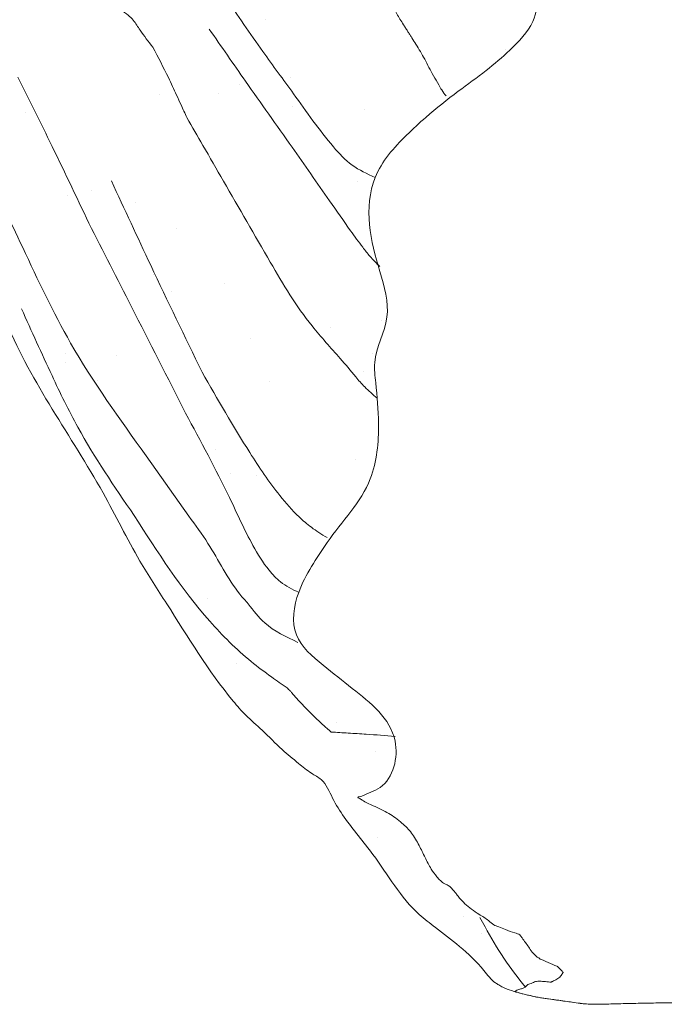
# Model space of a CAD drawing. Units: inches. Extents: x 8.16 to 17.66, y 9.91 to 17.6.
# Drawn here: x 9.57 to 9.89, y 16.12 to 16.62 of the extents above; entities that cross this region are included whole.
import ezdxf

# ---------------------------------------------------------------- set-up
doc = ezdxf.new("R2010")
doc.units = ezdxf.units.IN
doc.header["$MEASUREMENT"] = 0
doc.layers.add('WATERWORKS FITTINGS', color=7, linetype='Continuous', lineweight=9)

# ---------------------------------------------------------------- blocks, each defined once
blk = doc.blocks.new('ISHW01 TOP')
at = {"layer": 'WATERWORKS FITTINGS'}
h = blk.add_hatch(dxfattribs=at)
h.set_pattern_fill('AR-SAND', color=256, scale=0.05, angle=180)
h.set_pattern_definition([(217.5, (18.44274445835877, 11.26651020207283), (0.003149667905480396, -0.09634118845065794), [0, -0.07600000000000001, 0, -0.085, 0, -0.08125]), (187.5, (18.44274445835877, 11.26651020207283), (-0.08848883526338637, -0.141107303261487), [0, -0.04099999999999999, 0, -0.06849999999999999, 0, -0.02625]), (147.4999999999999, (18.50424445835877, 11.26651020207283), (-0.1557070930875748, -0.000282952676848228), [0, -0.02499999999999991, 0, -0.08999999999999965, 0, -0.1174999999999996]), (137.5, (18.50424445835877, 11.26651020207283), (-0.1503063302286147, -0.04388377824671245), [0, -0.0125, 0, -0.059, 0, -0.0675])])
edge = h.paths.add_edge_path()
edge.add_spline(control_points=[(-0.0505042711536845, -0.3387775778684627), (-0.05593381246382023, -0.3388480149502726), (-0.06481718746196918, -0.338963258389029), (-0.07726533507720745, -0.3391706740292477), (-0.08427861816225857, -0.3392524256898568), (-0.08784076858928103, -0.3392939485699742)], knot_values=[23, 23, 23, 23, 23.43616682520996, 23.7136207736108, 24, 24, 24, 24], degree=3, periodic=0)
edge.add_spline(control_points=[(-0.08784076858928103, -0.3392939485699742), (-0.08989003764970249, -0.3381213663919027), (-0.09388060289524702, -0.3358379836103396), (-0.1009771358817062, -0.331915581015636), (-0.1059225844228209, -0.3290892004450754), (-0.1089441989673148, -0.3273623130719088)], knot_values=[24, 24, 24, 24, 24.29110563582558, 24.56687335769703, 25, 25, 25, 25], degree=3, periodic=0)
edge.add_spline(control_points=[(-0.1089441989673148, -0.3273623130719088), (-0.1090154578449898, -0.3270133072941945), (-0.1091890921500394, -0.3261628957012874), (-0.110021270819523, -0.3243994431540429), (-0.1114357474353298, -0.3209916045514021), (-0.1145637938122306, -0.3142469041300728), (-0.1209403531887432, -0.3008513046679511), (-0.1279645788315662, -0.290267482844996), (-0.1326438376870698, -0.2832169630427614)], knot_values=[25, 25, 25, 25, 25.02140326529283, 25.05215267509439, 25.11552002079156, 25.24208855727804, 25.49510963764873, 26, 26, 26, 26], degree=3, periodic=0)
edge.add_spline(control_points=[(-0.1326438376870698, -0.2832169630427614), (-0.1368576436929985, -0.2730109253468598), (-0.1434362238495623, -0.2570772926715961), (-0.151169719189987, -0.2381150946627741), (-0.15553622112553, -0.2275208522748713), (-0.1579327755384838, -0.2215489974016833), (-0.159367929924322, -0.2181922746337435), (-0.160136336683081, -0.2159723890595586), (-0.1611171089531496, -0.2150849486277906), (-0.161569873531036, -0.2146752698422461)], knot_values=[26, 26, 26, 26, 26.44126896425625, 26.68890766396803, 26.82787742390662, 26.90592055663904, 26.94972495344019, 26.97679098305636, 27, 27, 27, 27], degree=3, periodic=0)
edge.add_spline(control_points=[(-0.161569873531036, -0.2146752698422461), (-0.1998979283001106, -0.1664599364777857), (-0.2699264531458567, -0.2313600144963956), (-0.2710487844655134, -0.2318509660216463), (-0.2735381074470098, -0.2330299621701926), (-0.2793163580113998, -0.235953559447367), (-0.2921467243315021, -0.2432026335793864), (-0.3021861792787419, -0.2505747312288946), (-0.3091649035006512, -0.2556992959291975)], knot_values=[27, 27, 27, 27, 27.01261988959279, 27.02912040003465, 27.07681005295063, 27.18594355908222, 27.43412511614546, 28, 28, 28, 28], degree=3, periodic=0)
edge.add_spline(control_points=[(-0.3091649035006512, -0.2556992959291975), (-0.3179514753013493, -0.262919938410036), (-0.3323473353822379, -0.2747501904362011), (-0.3511906846401516, -0.2836801411596213), (-0.3610553896970217, -0.2890003902636238), (-0.3659658273315358, -0.2916486956386635)], knot_values=[28, 28, 28, 28, 28.44030775334831, 28.72139725862441, 29, 29, 29, 29], degree=3, periodic=0)
edge.add_spline(control_points=[(-0.3659658273315358, -0.2916486956386635), (-0.3674546287936877, -0.2924170515915421), (-0.3703831119460688, -0.2939284132608009), (-0.3768800984915757, -0.2970955151403558), (-0.3817256369333677, -0.2996395329611019), (-0.3852043484198262, -0.3014659355624048)], knot_values=[29, 29, 29, 29, 29.22582859113265, 29.4442064581948, 30, 30, 30, 30], degree=3, periodic=0)
edge.add_spline(control_points=[(-0.3852043484198262, -0.3014659355624048), (-0.3878941665568476, -0.3029641896005231), (-0.3940073161108373, -0.3063692714827511), (-0.3996834411199828, -0.310309592380726), (-0.4028620411033259, -0.3125161512427042)], knot_values=[30, 30, 30, 30, 30.44000528913352, 31, 31, 31, 31], degree=3, periodic=0)
edge.add_spline(control_points=[(-0.4028620411033259, -0.3125161512427042), (-0.4050571025924015, -0.3141605159046748), (-0.4100461728330913, -0.3178979286562864), (-0.4148062386568014, -0.3217831826820969), (-0.4174719989945075, -0.3239590257203062)], knot_values=[31, 31, 31, 31, 31.43997405993091, 32, 32, 32, 32], degree=3, periodic=0)
edge.add_spline(control_points=[(-0.4174719989945075, -0.3239590257203062), (-0.4195024947711516, -0.3258798230885986), (-0.4228269845036507, -0.329024705832289), (-0.4271422786511465, -0.3337783390881341), (-0.4294580724061348, -0.3363512259991239), (-0.4306370502440515, -0.3376610907662183)], knot_values=[32, 32, 32, 32, 32.43512411034974, 32.71241991924631, 33, 33, 33, 33], degree=3, periodic=0)
edge.add_spline(control_points=[(-0.4306370502440515, -0.3376610907662183), (-0.4313600224581862, -0.3387664294383441), (-0.4330045162406293, -0.3412806651700464), (-0.4367814796140337, -0.3457769880327319), (-0.4437174734778822, -0.3571342965362376), (-0.4474198567477998, -0.368112968530987), (-0.4499914366605253, -0.3757384708930758)], knot_values=[33, 33, 33, 33, 33.08510436127519, 33.19358087384142, 33.4398820773324, 34, 34, 34, 34], degree=3, periodic=0)
edge.add_spline(control_points=[(-0.4499914366605253, -0.3757384708930758), (-0.4510392843117543, -0.3820334709455011), (-0.4527555647482586, -0.3923441162240309), (-0.45528297285788, -0.4091268773173908), (-0.4569709136872362, -0.4181892395582381), (-0.4578204862186723, -0.4227504978061276)], knot_values=[34, 34, 34, 34, 34.43776209376227, 34.71701503218, 35, 35, 35, 35], degree=3, periodic=0)
edge.add_spline(control_points=[(-0.4578204862186723, -0.4227504978061276), (-0.4599157075082942, -0.4244699023148684), (-0.4631855674765717, -0.4271532522790267), (-0.4661421072037584, -0.4304155417235194), (-0.4677819489467723, -0.4322514104926967), (-0.4686695437130624, -0.4332509705489329), (-0.4691553541162747, -0.4338666172594046), (-0.4694813856964331, -0.4341727224679346), (-0.4695907815038467, -0.43480977676127), (-0.4854494166541414, -0.4453465432226693)], knot_values=[35, 35, 35, 35, 35.44103476798347, 35.68829098844709, 35.82675349341678, 35.90428708471993, 35.94771188552959, 35.97482930149735, 36, 36, 36, 36], degree=3, periodic=0)
edge.add_spline(control_points=[(-0.4854494166541272, -0.4453465432227972), (-0.4825976580119331, -0.4709744082332534), (-0.4776648332617413, -0.5157174774157696), (-0.4725542021689293, -0.5690413260662908), (-0.4516435343989329, -0.6507957926614836), (-0.4161133725661301, -0.738331735594528), (-0.3838778529030691, -0.8213124133984522), (-0.3687246281319929, -0.862106558617981), (-0.36215210224033, -0.8799102207638185), (-0.3504937341197447, -0.9081447701289562), (-0.3426078217144024, -0.9298933867877679), (-0.3244118828039717, -0.9781680580550258), (-0.2939267467913425, -1.018552769013205), (-0.2700252643158478, -1.067727219152104), (-0.2472195142300606, -1.102512087858443), (-0.2309062184064103, -1.129743301864899), (-0.2132686787068394, -1.150152433913384), (-0.2042970214816933, -1.157615129223728), (-0.1960310160197949, -1.166517128483569), (-0.1884465233577544, -1.172541689384722), (-0.1835598997740888, -1.176657557857695), (-0.1797507134096321, -1.179420741023783), (-0.1732683093375584, -1.182668223788895), (-0.1696637001214469, -1.192018515158701), (-0.1614547819897112, -1.204874176349755), (-0.1452594123284214, -1.223414859646084), (-0.1332120427976662, -1.245221857063775), (-0.1159255148673424, -1.258200763437642), (-0.104460406763998, -1.267056509272344), (-0.09424172790060936, -1.276414063181036), (-0.08876511440126933, -1.28427586452171), (-0.08499203902082542, -1.286417640927176), (-0.0824865525679428, -1.288015761963017), (-0.07957890566748915, -1.288973018775543), (-0.07745748398456698, -1.289634501490376), (-0.0768132681921756, -1.289829850882711)], knot_values=[4.164927337280277, 4.164927337280277, 4.164927337280277, 4.164927337280277, 4.319672320523217, 4.43491425006199, 4.485460552959882, 4.825306752756607, 5.00001924241201, 5.019871388386338, 5.086409983896801, 5.11386813242961, 5.203124915143575, 5.225250427801095, 5.423126584933018, 5.501835829294009, 5.552918977794421, 5.672566592248362, 5.691544869332791, 5.714356717022885, 5.74241381082553, 5.764242168584763, 5.772405684279336, 5.780707634415653, 5.792567033135199, 5.814590566378438, 5.837243277484726, 5.884914686966647, 5.961788495235995, 5.982854059919177, 6.013947104841929, 6.048742184424739, 6.066136075430125, 6.069758231998552, 6.074662165772732, 6.083933146449912, 6.087969941221758, 6.087969941221758, 6.087969941221758, 6.087969941221758], weights=[1, 1, 1, 1, 1, 1, 1, 1, 1, 1, 1, 1, 1, 1, 1, 1, 1, 1, 1, 1, 1, 1, 1, 1, 1, 1, 1, 1, 1, 1, 1, 1, 1, 1, 1, 1], degree=3, periodic=0)
edge.add_spline(control_points=[(-0.07681326819091083, -1.289829850880984), (-0.07682977855660766, -1.289822004075553), (-0.07685668276402424, -1.289803166274893), (-0.07664128671502368, -1.28942190407097), (-0.07600514099045341, -1.28901304255168), (-0.07494697224603186, -1.288707668605539), (-0.07370027340608942, -1.288398659145805), (-0.07267968306305761, -1.287967157007543), (-0.07195232010985819, -1.287610974786411), (-0.07161191460039618, -1.287560706576976), (-0.07152611614342419, -1.287383216802077), (-0.07131905894172519, -1.287101463864119), (-0.0710530536421885, -1.286744384219638), (-0.07055392708183916, -1.286341132718341), (-0.0697820449417037, -1.285984871342009), (-0.06889394832076334, -1.28567303704849), (-0.0679288949365855, -1.285260646104646), (-0.06703378188957743, -1.284876111828687), (-0.06593109992269319, -1.284519001082842), (-0.06479670659408754, -1.284401461025858), (-0.06358501558220553, -1.284498381841082), (-0.0622315479838349, -1.284663247539427), (-0.06074488678836332, -1.284798933726726), (-0.05962120363918899, -1.284884019688214), (-0.05900316607031897, -1.284940451524157), (-0.05883726067188633, -1.284950395248096), (-0.05874090847321867, -1.284959494676094), (-0.0586763294210968, -1.284962015353713), (-0.05862202429874941, -1.284974265913235), (-0.05847105245590711, -1.284893336938332), (-0.05820919032776573, -1.284768542949088), (-0.05763233525718903, -1.28448660063394), (-0.05677777082912883, -1.284061215552512), (-0.05571558821031175, -1.283479708829162), (-0.05464096050766187, -1.282785880612323), (-0.05380957174555334, -1.282016665103313), (-0.05306852074146207, -1.281142595496085), (-0.05291414718413989, -1.280500476243695), (-0.05234364062649632, -1.280043870900997), (-0.05245154240554228, -1.279945191008061), (-0.05246236257557513, -1.279930950908231), (-0.05247747166198025, -1.279909000070809), (-0.05285166143951869, -1.279616840535326), (-0.05327120281860687, -1.279092770287072), (-0.05393780580109109, -1.278433300644984), (-0.05441118613067886, -1.277944270303514), (-0.05479597895985222, -1.277556217950185), (-0.05503729999646367, -1.277305107268724), (-0.0551854979141666, -1.277164152707577), (-0.05533948708970371, -1.276978567144511), (-0.05588895485999501, -1.276835207668064), (-0.05676289179108807, -1.276383371469763), (-0.05790423019349333, -1.275926556367835), (-0.06019423879696717, -1.274961993605451), (-0.06220964022818265, -1.273843050662443), (-0.06441458681783985, -1.273220927665967), (-0.06490625149312024, -1.27249129531441), (-0.06570367679271527, -1.272320099136735), (-0.06659781834576961, -1.271411023216501), (-0.06812054018444513, -1.270154864446077), (-0.06947419915957198, -1.267826398980318), (-0.07122491273735676, -1.265492382198119), (-0.07263286856844786, -1.263461781407003), (-0.07369142417658026, -1.262023474631228), (-0.07470968695929514, -1.260458196917291), (-0.07787532090791416, -1.259989185769179), (-0.08123418301718033, -1.258359098831129), (-0.0847743476249363, -1.256951622993171), (-0.08799672549798743, -1.256062236562038), (-0.09078166469332416, -1.253024834954019), (-0.09489918513266815, -1.250906125352238), (-0.09885528331574278, -1.247977095674884), (-0.1022404259924201, -1.245328989355215), (-0.1047036962931642, -1.242710826879033), (-0.1064191175394811, -1.24056285535832), (-0.1081546958949602, -1.238253667617869), (-0.1100010571680272, -1.23611774265607), (-0.1136918747172331, -1.234723469997277), (-0.1164917428196901, -1.231638919601352), (-0.1198570630384097, -1.227195164341069), (-0.1225466651315443, -1.221693800816318), (-0.1255654557456509, -1.21546152833082), (-0.129039798188316, -1.209223685865922), (-0.1344233798057175, -1.203839469602073), (-0.1409584929306433, -1.199080750182837), (-0.1480067636812663, -1.19581929157269), (-0.1533463297441742, -1.193527310302926), (-0.1556038176814383, -1.191758754066861), (-0.1565628762637701, -1.191526569137494), (-0.156728972046615, -1.190960079271775), (-0.1554632101246796, -1.191069990939049), (-0.1522495457803643, -1.189449773640881), (-0.1394591357931034, -1.185576364131542), (-0.1327473939832871, -1.156722647718539), (-0.1558527902884279, -1.138883350848026), (-0.1743250724021408, -1.124160086791086), (-0.1914273549840715, -1.109975134722191), (-0.1883426789683185, -1.088731375084102), (-0.1802295583743216, -1.074129554330327), (-0.1681133463317295, -1.054891442479367), (-0.1480430771403007, -1.034513086139135), (-0.1454370199120163, -1.003927969883904), (-0.1470815475411129, -0.9844780404902096), (-0.1493406916316573, -0.966049154973291), (-0.1383931376704055, -0.9480735113569807), (-0.1457240058994742, -0.923936576161978), (-0.1520632283038381, -0.9012085448206051), (-0.1501445619312349, -0.8748021085032036), (-0.135222322659196, -0.8581734438040272), (-0.1203041756573597, -0.8444686476962957), (-0.1067598994348558, -0.8335664252013189), (-0.0917900285628761, -0.8230886241791779), (-0.07875456653563617, -0.8118794945316239), (-0.06299079355085269, -0.7954850382589029), (-0.06622823149557888, -0.7727727466076502), (-0.05957408274120013, -0.7549377873605252), (-0.04895149549830791, -0.7477103176640796), (-0.03323992094318839, -0.7397571861391938), (-0.006173674705600263, -0.7373257837908795), (0.02236423614761662, -0.7393164570194912), (0.04894775337030666, -0.7459276630260092), (0.06789236300345891, -0.7592493710981998), (0.06941416957504742, -0.7800296405052691), (0.06738175856572326, -0.7929452257564336), (0.0670497913989081, -0.8071840887807369), (0.06864887663016361, -0.8203843587912161), (0.07283440084739112, -0.8362367493699665), (0.07609981251838605, -0.8527740388788558), (0.07357544627497958, -0.8708347524231144), (0.08151104438597656, -0.8824449872095173), (0.08536351196467962, -0.8948114565480196), (0.08505014341219663, -0.9094495977492159), (0.08287012155488327, -0.9270638015302808), (0.08151844758325666, -0.9454562419731687), (0.07510014022032863, -0.9626714209111427), (0.06732611293875124, -0.9805772579640291), (0.05606840465583929, -1.0003024044358), (0.04918596674391296, -1.020568584039857), (0.04468644390987464, -1.044004854992025), (0.04659828732138038, -1.065815484919149), (0.041657499164792, -1.088134717313622), (0.03654701098731294, -1.108653104237277), (0.04566498681823106, -1.131318575382203), (0.06251455357155322, -1.140251583454109), (0.07007067812991608, -1.158243760778589), (0.06318957860185748, -1.174681014837596), (0.05673212551082685, -1.19098018374126), (0.06078825764478779, -1.206432950977671), (0.07240133623556488, -1.216443782409648), (0.08247264909947916, -1.228435746667373), (0.08920081557580772, -1.240967218686826), (0.09460835538198609, -1.24833335452665), (0.09646124086118135, -1.254587380608967), (0.096182879206971, -1.256837977761222), (0.09588834844996086, -1.258719857293769), (0.09503269414926052, -1.259111066858189), (0.09530339803860954, -1.259928737809695), (0.09577747025264216, -1.260955161577385), (0.09632597659715003, -1.262491146004479), (0.09870985433417445, -1.263830425722617), (0.1010013388645064, -1.265550610795231), (0.1045987140990547, -1.267168408305317), (0.1092130013008514, -1.268686285942749), (0.114657927016026, -1.269970283593558), (0.1198443606657449, -1.271397917691537), (0.124011568373632, -1.272070897685182), (0.1276542161975485, -1.274150452182312), (0.1313816101236753, -1.275856291186479), (0.1344834550780334, -1.277129795361589), (0.1360924749045154, -1.2776692398471), (0.1364200207309452, -1.277779053776619)], knot_values=[0.4365585665212641, 0.4365585665212641, 0.4365585665212641, 0.4365585665212641, 0.4366526535571212, 0.4367304677588223, 0.4388524801323836, 0.4412610655223917, 0.443236081304396, 0.446594322962002, 0.4477889166102799, 0.4482240643606514, 0.4484692641606861, 0.4489115834794817, 0.4503511313852603, 0.4511018189869352, 0.452740827113105, 0.455408183319604, 0.4567601569345367, 0.4590337554333718, 0.4612553884559888, 0.4636870145428439, 0.4658156083349144, 0.4685368634965817, 0.4718702823781645, 0.4747699312077975, 0.4752997103872177, 0.4755925754672963, 0.4757679602616969, 0.4758786614242597, 0.4759834938194981, 0.4760877049633359, 0.4768700775126983, 0.4777607780359279, 0.4799197713210306, 0.4826072945697411, 0.485031374423441, 0.4875366319999561, 0.4895024813999624, 0.4914927459713369, 0.4922736650033556, 0.4923082464042912, 0.4923502655494417, 0.4923813335431859, 0.4924674555520242, 0.4951697754399238, 0.4963932954217644, 0.4980922274765529, 0.4992528551956041, 0.499673910092317, 0.5001791035198629, 0.5004867293695853, 0.5010921322045405, 0.5034501689692574, 0.5064609944863677, 0.5084367159363435, 0.5183400526229981, 0.5206209648041247, 0.5214708918108995, 0.5234289998684591, 0.5251314846386425, 0.5290255078643668, 0.5352360611586205, 0.5410434579160779, 0.5465912641109699, 0.5500029593634256, 0.5518547515189659, 0.5575110363011508, 0.5674737132808334, 0.5747766000649496, 0.5803465247576993, 0.5871156045772705, 0.5987637213036473, 0.6079626083248901, 0.6166232902580455, 0.6245052878931286, 0.6294689559363544, 0.6330883880871669, 0.6419319290518078, 0.6457163206317647, 0.6564459522893473, 0.6660592635800423, 0.6793260922564834, 0.6929364996295921, 0.7077483839040521, 0.7218200368297363, 0.7382505107271659, 0.7559377941852587, 0.7685707266764442, 0.7724213195836517, 0.7735405578700147, 0.7738358002901325, 0.7755787526834327, 0.7782057982769806, 0.7986120348490705, 0.8479908089786624, 0.9168730681049275, 0.9545529392115722, 0.9957042344679327, 1.038856897027575, 1.068094327955097, 1.097232145874802, 1.17523110048114, 1.231931402880873, 1.273372779336839, 1.293826387152203, 1.341541373687345, 1.388629320769423, 1.437144285019618, 1.485309483051675, 1.538919022462621, 1.565462925103967, 1.607563206837542, 1.64301722266031, 1.674671934596135, 1.711971433075795, 1.771746272743045, 1.80203879751121, 1.820089794355166, 1.847199227767304, 1.907342967041087, 1.97937415526261, 2.017694146585479, 2.073824547030614, 2.100147275005277, 2.137718430334398, 2.152883221214601, 2.185378925084208, 2.217071061803063, 2.251229708785319, 2.286348775325267, 2.321625197304229, 2.331467927419915, 2.36386855752253, 2.407741693916173, 2.438730115324273, 2.473755041785538, 2.517109717866683, 2.555972068537083, 2.609682966268197, 2.644678732648511, 2.698519791969244, 2.739080605975551, 2.781823329815162, 2.822516127801554, 2.874983396379444, 2.888785158435771, 2.935633497431232, 2.973446428250022, 2.991826957893349, 3.027200311414814, 3.062571627309941, 3.085684046148791, 3.112402996471353, 3.116757416732845, 3.124194887773921, 3.126195745535979, 3.127425332742605, 3.128947879949834, 3.130379476205834, 3.134626201826161, 3.137993649964775, 3.1463279211032, 3.151939899633689, 3.161510424237149, 3.1754710690064, 3.185449313729414, 3.193862816226817, 3.200489353173824, 3.210395055807652, 3.218504220379885, 3.220576929628217, 3.220576929628217, 3.220576929628217, 3.220576929628217], degree=3, periodic=0)
edge.add_spline(control_points=[(0.1285408230188096, -1.285005033350664), (0.1285514032338497, -1.285002292936909), (0.1302304360533597, -1.284568173270252), (0.1337697082275113, -1.283902449256729), (0.1377257238722152, -1.277886063294012), (0.1441389790092344, -1.269660430101368), (0.1564789755963716, -1.255485574937651), (0.1667891379256474, -1.233143709800622), (0.1796914071424496, -1.207592868900441), (0.1961337416625994, -1.174226601520843), (0.2097068107782363, -1.135107766050361), (0.2339279780482357, -1.102115012880077), (0.2535048266514792, -1.071622388522115), (0.2823673197546412, -1.046492794158532), (0.2955683566203717, -1.006860119144157), (0.3158522085043032, -0.9770560808673849), (0.3322684833558327, -0.9529641471915937), (0.3423092532959018, -0.9238330366927059), (0.3610793691918843, -0.8769416316672505), (0.3799408879151969, -0.827346495034817), (0.3983067610525595, -0.7733339465235787), (0.4148836354460954, -0.7393912938914156), (0.4311319527281086, -0.7051390933839556), (0.4363258049517569, -0.684281467172994), (0.4386905316299234, -0.6709120191262912), (0.4393543438430285, -0.6665172035013285), (0.4427920970433661, -0.6602404603426635), (0.4451800984747933, -0.6514145922309424), (0.4507787063118514, -0.6365524786939858), (0.4548922500534829, -0.6251893146522036), (0.4572830574760545, -0.6166620477270683), (0.4577817274825122, -0.613071294253551), (0.4607735307943983, -0.6070852490800078), (0.4632889245011569, -0.5965990375443226), (0.4661932052603461, -0.5842079599105077), (0.4758133753064158, -0.5360790000668914), (0.4794172240768617, -0.4688858877396811), (0.488430832636304, -0.3980049023904115), (0.4918216506022901, -0.3670062559417389), (0.4926906754321791, -0.3587380168594407)], knot_values=[1.726795005598528, 1.726795005598528, 1.726795005598528, 1.726795005598528, 1.726859044342054, 1.736954991819227, 1.747347982099133, 1.767852405305433, 1.80075314055093, 1.858922842969746, 1.914409745992433, 1.972778626777376, 2.082112940623411, 2.160472914974771, 2.216974570413533, 2.299438400038817, 2.384140102869311, 2.461296422271256, 2.515832547498072, 2.557874651098024, 2.64531709092438, 2.819300206104804, 2.876058993285286, 2.987360992395835, 3.045619652026946, 3.103162533160191, 3.11516852467571, 3.127528676831669, 3.129209187002176, 3.158030190451836, 3.181829172349739, 3.224649666081007, 3.230428618996141, 3.234924212159299, 3.246295334000483, 3.270046571440623, 3.299451032165837, 3.322717111738401, 3.564394526618513, 3.701639238443804, 3.751528541248093, 3.751528541248093, 3.751528541248093, 3.751528541248093], weights=[1, 1, 1, 1, 1, 1, 1, 1, 1, 1, 1, 1, 1, 1, 1, 1, 1, 1, 1, 1, 1, 1, 1, 1, 1, 1, 1, 1, 1, 1, 1, 1, 1, 1, 1, 1, 1, 1, 1, 1], degree=3, periodic=0)
edge.add_spline(control_points=[(0.4926906754321791, -0.3587380168594478), (0.462371235967737, -0.3258621619931361), (0.4621993178229644, -0.3260943907800211), (0.461845366801299, -0.3268634934031525), (0.4616065723686731, -0.3272264119568291), (0.4614606008344282, -0.3274482587457257)], knot_values=[0, 0, 0, 0, 0.2871618558036836, 0.5642524977291504, 1, 1, 1, 1], degree=3, periodic=0)
edge.add_spline(control_points=[(0.4571167876811941, -0.3225500886631352), (0.4573898700170673, -0.3236538288228914), (0.4578782935592756, -0.325627931896129), (0.4585713514897662, -0.3260751071119614), (0.4588769140147306, -0.3262722623309386)], knot_values=[3, 3, 3, 3, 3.559109691239671, 4, 4, 4, 4], degree=3, periodic=0)
edge.add_spline(control_points=[(0.4563804195211176, -0.3181778225052625), (0.4565004487097823, -0.3187944550736432), (0.4567737681544344, -0.3201985941253227), (0.4569935332146713, -0.3217051449145103), (0.4571167876811941, -0.3225500886631352)], knot_values=[4, 4, 4, 4, 4.439153492411087, 5, 5, 5, 5], degree=3, periodic=0)
edge.add_spline(control_points=[(0.4563804195211176, -0.3181778225052625), (0.4562295879376634, -0.3173464531355847), (0.4560194934474922, -0.3161884322498878), (0.4557490891428699, -0.3146802150153221), (0.4556263800215419, -0.3140234493831713), (0.4555635689574444, -0.313687271047165)], knot_values=[5, 5, 5, 5, 5.554040010141248, 5.771726655635321, 6, 6, 6, 6], degree=3, periodic=0)
edge.add_spline(control_points=[(0.4555635689574444, -0.313687271047165), (0.4553653241425408, -0.3127234840504372), (0.454965732689729, -0.3107808302341866), (0.4539411138860814, -0.3061621499631002), (0.4527779530505427, -0.3027778044880876), (0.4519428507842846, -0.3003479818104395)], knot_values=[6, 6, 6, 6, 6.217340997466637, 6.438082604963681, 7, 7, 7, 7], degree=3, periodic=0)
edge.add_spline(control_points=[(0.4519428507842846, -0.3003479818104395), (0.4511599567181648, -0.2981559207815323), (0.4493859390009973, -0.2931887671515838), (0.4450421977087444, -0.2881940359790605), (0.4426153985358141, -0.2854035361166183)], knot_values=[7, 7, 7, 7, 7.441311300638109, 8, 8, 8, 8], degree=3, periodic=0)
edge.add_spline(control_points=[(0.4426153985358141, -0.2854035361166183), (0.4410947099316687, -0.2841386025693708), (0.4383884209535651, -0.281887467322079), (0.4347540910148382, -0.2797394250383434), (0.4331619244098164, -0.2787983874198545)], knot_values=[8, 8, 8, 8, 8.561909173944095, 9, 9, 9, 9], degree=3, periodic=0)
edge.add_spline(control_points=[(0.4331619244098164, -0.2787983874198545), (0.4310504728007629, -0.2776458705565972), (0.4281092768782102, -0.2760404452253482), (0.4238033523052138, -0.2739157418149816), (0.4218741951402762, -0.2731605907620391), (0.4208817029386509, -0.272772088702844)], knot_values=[9, 9, 9, 9, 9.552678907191218, 9.76986701534575, 10, 10, 10, 10], degree=3, periodic=0)
edge.add_spline(control_points=[(0.4208817029386509, -0.272772088702844), (0.4195690460253374, -0.2720298823409664), (0.4169881849450334, -0.2705706042207723), (0.4109847629240591, -0.268066455182705), (0.3983225696120698, -0.2623904456117572), (0.385893607398998, -0.2577757596024668), (0.3772630634915615, -0.2545713689591125)], knot_values=[10, 10, 10, 10, 10.09987773487511, 10.19637313917478, 10.44196974866869, 11, 11, 11, 11], degree=3, periodic=0)
edge.add_spline(control_points=[(0.3772630634915615, -0.2545713689591125), (0.3702163671301122, -0.2522726748975828), (0.3542005379188069, -0.247048171157104), (0.3371101211408813, -0.2361293866658016), (0.3275392012391976, -0.2300146843066955)], knot_values=[11, 11, 11, 11, 11.43998323586512, 12, 12, 12, 12], degree=3, periodic=0)
edge.add_spline(control_points=[(0.3275392012391976, -0.2300146843066955), (0.3225220669185092, -0.2270995421404436), (0.311125917408269, -0.2204779542285493), (0.2988995685696807, -0.2141668810753572), (0.2920558478125912, -0.2106342465244992)], knot_values=[12, 12, 12, 12, 12.44024820104198, 13, 13, 13, 13], degree=3, periodic=0)
edge.add_spline(control_points=[(0.2920558478125912, -0.2106342465244992), (0.2865875649310325, -0.2074899718748497), (0.274188347163637, -0.2003603944652852), (0.2606432469456408, -0.1937659835144885), (0.2530717848264814, -0.1900798289708803)], knot_values=[13, 13, 13, 13, 13.44101837584787, 14, 14, 14, 14], degree=3, periodic=0)
edge.add_spline(control_points=[(0.2530717848264814, -0.1900798289708803), (0.2516356839546319, -0.1894144505778144), (0.248804485256322, -0.1881026914407968), (0.2437054404195109, -0.1858677721034283), (0.2400472686526527, -0.1842928723262318), (0.2378119361095514, -0.1833305269393932)], knot_values=[14, 14, 14, 14, 14.28590794325416, 14.56365274379131, 15, 15, 15, 15], degree=3, periodic=0)
edge.add_spline(control_points=[(0.2378119361095514, -0.1833305269393932), (0.2349422985187104, -0.1821620551359828), (0.2298181670046873, -0.1800755884650016), (0.2246973957804741, -0.1779863560309494), (0.2224443803035356, -0.1770671442945257)], knot_values=[15, 15, 15, 15, 15.56002418809747, 16, 16, 16, 16], degree=3, periodic=0)
edge.add_spline(control_points=[(0.2224443803035356, -0.1770671442945257), (0.2200135130707039, -0.1759369393488512), (0.2156825842271175, -0.1739233216850451), (0.2111132863662419, -0.1725948630103034), (0.2091086476923891, -0.1720120426914917)], knot_values=[16, 16, 16, 16, 16.56128080617921, 17, 17, 17, 17], degree=3, periodic=0)
edge.add_spline(control_points=[(0.2091086476923891, -0.1720120426914917), (0.2065329699868457, -0.1710384256212265), (0.2019482833517401, -0.1693053946755683), (0.1972641185006552, -0.168070975208586), (0.195211518233215, -0.1675300528011547)], knot_values=[17, 17, 17, 17, 17.56180016444929, 18, 18, 18, 18], degree=3, periodic=0)
edge.add_spline(control_points=[(0.195211518233215, -0.1675300528011547), (0.1922253036965387, -0.167328355832197), (0.1868960855678594, -0.1669684060930692), (0.1815127965004066, -0.1667911129352788), (0.1791460204898812, -0.1667131655712382)], knot_values=[18, 18, 18, 18, 18.560347590318, 19, 19, 19, 19], degree=3, periodic=0)
edge.add_spline(control_points=[(0.1791460204898812, -0.1667131655712382), (0.1760671646114957, -0.1667975595399511), (0.1717726325412059, -0.1669152761916877), (0.1661485601702921, -0.1669975487512474), (0.1635898482909042, -0.1670812711400984), (0.1622393807968265, -0.1671254591417224)], knot_values=[19, 19, 19, 19, 19.54461155723276, 19.75964965258822, 20, 20, 20, 20], degree=3, periodic=0)
edge.add_spline(control_points=[(0.1622393807968265, -0.1671254591417224), (0.1524119295176192, -0.1684939685232649), (0.1324078421545565, -0.1712796125776421), (0.1127191097321187, -0.1941938552665405), (0.09164135907438009, -0.2174841350409835), (0.07651435880219282, -0.2349471043993105), (0.06897452903368873, -0.2436512634424304)], knot_values=[20, 20, 20, 20, 20.21364704671861, 20.43488530911988, 20.71832693248821, 21, 21, 21, 21], degree=3, periodic=0)
edge.add_spline(control_points=[(0.06897452903368873, -0.2436512634424304), (0.05903291676702338, -0.2583229477204867), (0.04351127317744385, -0.2812295596577172), (0.02529883905412333, -0.3097249496640515), (0.01209474753672879, -0.3279773479139436), (-0.001162823350334463, -0.3373812599138759), (-0.01348326840680159, -0.3383006600445242)], knot_values=[21, 21, 21, 21, 21.44356247583072, 21.69252536458714, 21.84968551882871, 22, 22, 22, 22], degree=3, periodic=0)
edge.add_spline(control_points=[(-0.01348326840680159, -0.3383006600445242), (-0.01581328617220379, -0.3383479951258863), (-0.02118972907423, -0.3384572193412367), (-0.03351508729156194, -0.3385713410790316), (-0.04354189080509485, -0.3386930594488931), (-0.0505042711536845, -0.3387775778684627)], knot_values=[22, 22, 22, 22, 22.18946419842487, 22.4371826944556, 23, 23, 23, 23], degree=3, periodic=0)
blk.add_line((-0.2423422337751688, -1.048667459038626), (-0.2639726038992904, -1.018004946587915), dxfattribs=at)
for points, knots in [([(0.4943806172062537, 1.27897692436818e-12), (0.4971598284747074, -0.001725099637489791), (0.4991625565942357, -0.004104686173953098), (0.5026651045383872, -0.006413167234278205), (0.5060652220412933, -0.01116400736334811), (0.5087498594519531, -0.01567482981455015), (0.5106300471646392, -0.02053951127940223), (0.5122603089678606, -0.02692574287419802), (0.5134801513915619, -0.0352049775234633), (0.5137153223822537, -0.04616942783984967), (0.5136045491678232, -0.05966933517723305), (0.5132738006573447, -0.07163437912267057), (0.512997931038214, -0.08275900060397134), (0.5119756155310995, -0.09994807621536239), (0.510067735898069, -0.1385875477940743), (0.503796041027698, -0.2359160806980469), (0.4952006943150238, -0.3447682365976235), (0.4794172240768617, -0.4688858877396811), (0.4758133753064158, -0.5360790000668914), (0.4661932052603461, -0.5842079599105077), (0.4632889245011569, -0.5965990375443226), (0.4607735307943983, -0.6070852490800078), (0.4577817274825122, -0.613071294253551), (0.4572830574760545, -0.6166620477270683), (0.4548922500534829, -0.6251893146522036), (0.4507787063118514, -0.6365524786939858), (0.4451800984747933, -0.6514145922309424), (0.4427920970433661, -0.6602404603426635), (0.4393543438430285, -0.6665172035013285), (0.4386905316299234, -0.6709120191262912), (0.4363258049517569, -0.684281467172994), (0.4311319527281086, -0.7051390933839556), (0.4148836354460954, -0.7393912938914156), (0.3983067610525595, -0.7733339465235787), (0.3799408879151969, -0.827346495034817), (0.3610793691918843, -0.8769416316672505), (0.3423092532959018, -0.9238330366927059), (0.3322684833558327, -0.9529641471915937), (0.3158522085043032, -0.9770560808673849), (0.2955683566203717, -1.006860119144157), (0.2823673197546412, -1.046492794158532), (0.2535048266514792, -1.071622388522115), (0.2339279780482357, -1.102115012880077), (0.2097068107782363, -1.135107766050361), (0.1961337416625994, -1.174226601520843), (0.1796914071424496, -1.207592868900441), (0.1667891379256474, -1.233143709800622), (0.1564789755963716, -1.255485574937651), (0.1441389790092344, -1.269660430101368), (0.1377257238722152, -1.277886063294012), (0.1337697082275113, -1.283902449256729), (0.1270221226304002, -1.285171645166017), (0.1212361991112942, -1.287511597651857), (0.1136870568010053, -1.288895307591716), (0.102430767174468, -1.290409877176124), (0.08068638411361917, -1.292148769715148), (0.03588912059599636, -1.295601602919419), (-0.006941266684378888, -1.29519022664644), (-0.03942022975149229, -1.296425611142645), (-0.04794010407341887, -1.295114895745591), (-0.05377912185941369, -1.294339963934355), (-0.05985776084777683, -1.293466758803433), (-0.06460191036468643, -1.29285770566144), (-0.0687965230392038, -1.291894732368036), (-0.0733412585390596, -1.290888259337819), (-0.0783077568205357, -1.289391506967249), (-0.0824865525679428, -1.288015761963017), (-0.08499203902082542, -1.286417640927176), (-0.08876511440126933, -1.28427586452171), (-0.09424172790060936, -1.276414063181036), (-0.104460406763998, -1.267056509272344), (-0.1159255148673424, -1.258200763437642), (-0.1332120427976662, -1.245221857063775), (-0.1452594123284214, -1.223414859646084), (-0.1614547819897112, -1.204874176349755), (-0.1696637001214469, -1.192018515158701), (-0.1732683093375584, -1.182668223788895), (-0.1797507134096321, -1.179420741023783), (-0.1835598997740888, -1.176657557857695), (-0.1884465233577544, -1.172541689384722), (-0.1960310160197949, -1.166517128483569), (-0.2042970214816933, -1.157615129223728), (-0.2132686787068394, -1.150152433913384), (-0.2309062184064103, -1.129743301864899), (-0.2472195142300606, -1.102512087858443), (-0.2700252643158478, -1.067727219152104), (-0.2939267467913425, -1.018552769013205), (-0.3244118828039717, -0.9781680580550258), (-0.3426078217144024, -0.9298933867877679), (-0.3504937341197447, -0.9081447701289562), (-0.36215210224033, -0.8799102207638185), (-0.3687246281319929, -0.862106558617981), (-0.3838778529030691, -0.8213124133984522), (-0.4161133725661301, -0.738331735594528), (-0.4516435343989329, -0.6507957926614836), (-0.4725542021689293, -0.5690413260662908), (-0.4808497674057648, -0.48248617130632), (-0.4941492656749062, -0.372553108682574), (-0.5066773225229966, -0.2353604049526297), (-0.5124692644227409, -0.1362747435999481), (-0.516193080882843, -0.0651532434732971), (-0.5159288073726245, -0.03735488999195979), (-0.5146579377104814, -0.02694524667690246), (-0.5124098298063942, -0.01817570828752224), (-0.5081625478199641, -0.01056019283244325), (-0.5024873305297959, -0.004171744386511023), (-0.4989160345373662, -0.001848279605155767), (-0.494372917295216, -1.27897692436818e-12)], [1, 1, 1, 1, 1.004503597234969, 1.019356546437125, 1.027922388484864, 1.035352537649554, 1.050724120665812, 1.059013565557355, 1.074879954321339, 1.100794730461773, 1.124716539133, 1.155900563463654, 1.172605787019441, 1.191480061628533, 1.259207041968673, 1.404727096293314, 1.776684308402817, 1.913929020228107, 2.15560643510822, 2.178872514680784, 2.208276975405998, 2.232028212846138, 2.243399334687322, 2.24789492785048, 2.253673880765614, 2.296494374496882, 2.320293356394785, 2.349114359844445, 2.350794870014952, 2.363155022170911, 2.37516101368643, 2.432703894819675, 2.490962554450786, 2.602264553561334, 2.659023340741817, 2.833006455922241, 2.920448895748597, 2.962490999348549, 3.017027124575365, 3.09418344397731, 3.178885146807804, 3.261348976433088, 3.31785063187185, 3.39621060622321, 3.505544920069245, 3.563913800854188, 3.619400703876875, 3.677570406295691, 3.710471141541188, 3.730975564747488, 3.741368555027394, 3.751464502504567, 3.770159600726967, 3.779302219584003, 3.797293744290637, 3.838381199718716, 3.910093709036996, 4.066724035343981, 4.095801519551864, 4.104205240382407, 4.118384548597813, 4.131152534727583, 4.14105961549517, 4.147051262230721, 4.156965643865416, 4.168964132052125, 4.178235112729305, 4.183139046503484, 4.186761203071912, 4.204155094077297, 4.238950173660108, 4.27004321858286, 4.291108783266042, 4.367982591535389, 4.415654001017311, 4.438306712123598, 4.460330245366837, 4.472189644086384, 4.4804915942227, 4.488655109917273, 4.510483467676506, 4.538540561479151, 4.561352409169245, 4.580330686253674, 4.699978300707615, 4.751061449208027, 4.829770693569018, 5.027646850700942, 5.049772363358461, 5.139029146072426, 5.166487294605235, 5.233025890115698, 5.252878036090026, 5.42759052574543, 5.767436725542154, 5.817983028440047, 5.933224957978819, 6.287725541728135, 6.483227945566355, 6.759516249924687, 6.883200835420235, 6.910586014594253, 6.926040786065255, 6.94610373557448, 6.96433012048604, 6.97827443755827, 6.995502479269676, 6.995502479269676, 6.995502479269676, 6.995502479269676]), ([(-0.1306974743382909, -0.8035121910931977), (-0.1307586642464358, -0.8034591321214322), (-0.1309005751620163, -0.8033360783779102), (-0.1311221955962623, -0.8030188511730074), (-0.1314799492074243, -0.8024580810408963), (-0.132122831454403, -0.8014360660742383), (-0.1332805100221179, -0.7996173691591579), (-0.1353322376346711, -0.7963656010717202), (-0.1387960960253096, -0.7904635554835195), (-0.1417108585312477, -0.7855690511347433), (-0.1435781330398243, -0.7824335012626875)], [0, 0, 0, 0, 0.009793331920680331, 0.0227125802527126, 0.04667578446231151, 0.09092875756523972, 0.1694917065700613, 0.3088035409215156, 0.5572011353165419, 1, 1, 1, 1]), ([(-0.22400408895232, -0.785223737151), (-0.2176550979833962, -0.7944902423562823), (-0.2063178585267664, -0.8110372163483177), (-0.1944349631202087, -0.8272206576270307), (-0.189206632602172, -0.8343411764088202)], [0, 0, 0, 0, 0.5600120728864519, 0.9999999999999999, 0.9999999999999999, 0.9999999999999999, 0.9999999999999999]), ([(-0.27721951253654, -0.7918802654661974), (-0.2757654846462856, -0.7926834703815473), (-0.2731658181533234, -0.7941195259891458), (-0.2698839653666383, -0.7976994868196101), (-0.26630188175276, -0.8033957920377333), (-0.2628548416467851, -0.807827553775752), (-0.2606448673415827, -0.8106688550854741)], [0, 0, 0, 0, 0.1745412588122938, 0.3120635203865992, 0.558948577093981, 1, 1, 1, 1]), ([(-0.1899303142421402, -0.8614455151758307), (-0.1978432832393437, -0.8502962353351933), (-0.2119696644431954, -0.8303923310948349), (-0.2258654645030589, -0.8103456694723192), (-0.2319774568432891, -0.8015282540118136)], [0, 0, 0, 0, 0.5601554200621764, 1, 1, 1, 1]), ([(-0.1227214848109384, -0.8167389516298655), (-0.1241789255492805, -0.8142145060794661), (-0.1262762439031633, -0.8105817230462264), (-0.1288442043378737, -0.8065794867589915), (-0.1299315578451044, -0.8048009416648512), (-0.1304157947532616, -0.8040493039289558), (-0.1306285331343062, -0.8037114154291558), (-0.1306768165296788, -0.8035718874426081), (-0.1306974743382909, -0.8035121910931977)], [0, 0, 0, 0, 0.5646985881245487, 0.8126249542233791, 0.9224528987195314, 0.9708417804710385, 0.9875248019815902, 1, 1, 1, 1]), ([(-0.2433150075376034, -0.8464440351408768), (-0.2443145873174686, -0.8442931089985706), (-0.246090235845891, -0.8404722145424728), (-0.2490917909176247, -0.8336951139499078), (-0.2537623861418012, -0.8238064939226888), (-0.2579567315824605, -0.8158001087313096), (-0.2606448673415827, -0.8106688550854741)], [0, 0, 0, 0, 0.1774341072300007, 0.3151930618650809, 0.5611105369017878, 1, 1, 1, 1]), ([(-0.1118602652806686, -0.8354455555295814), (-0.1126239710920416, -0.834452727811275), (-0.1139885029825365, -0.8326788181942035), (-0.1159894306375762, -0.8291423464821648), (-0.1189974242240766, -0.8239660744941943), (-0.1212669974745353, -0.8195616121209142), (-0.1227214848109384, -0.8167389516298655)], [0, 0, 0, 0, 0.1754321228290838, 0.31344887344717, 0.5600142365254555, 0.9999999999999999, 0.9999999999999999, 0.9999999999999999, 0.9999999999999999]), ([(-0.2930120117669048, -0.8999921580030801), (-0.2996180754422326, -0.8861156399377208), (-0.3114165036482603, -0.8613321818618971), (-0.3236789195212566, -0.8367864514906742), (-0.3290754801586431, -0.8259841329500972)], [0, 0, 0, 0, 0.5599104863777326, 1, 1, 1, 1]), ([(-0.3266073653371748, -0.9123148675287283), (-0.3331529522597805, -0.8985477666240769), (-0.3448421830212638, -0.8739622219977505), (-0.3564925673896653, -0.8493551822203855), (-0.3616191175450965, -0.838527279929238)], [0, 0, 0, 0, 0.5599672943550134, 1, 1, 1, 1]), ([(-0.189206632602172, -0.8343411764088202), (-0.1827548893597637, -0.8434753392353613), (-0.1737829388556023, -0.856177527418879), (-0.1600717764564976, -0.8712337950503866), (-0.1519255005304885, -0.8749517580310311), (-0.147854306141106, -0.8768098524737127)], [0, 0, 0, 0, 0.5615214531936643, 0.780865340698676, 1, 1, 1, 1]), ([(-0.2010474274829619, -0.9197750546813452), (-0.2089559146382172, -0.9060480353351679), (-0.2203446552052597, -0.8862802265212366), (-0.2344585386222207, -0.8618679324566401), (-0.2406213839913889, -0.8511350890339173), (-0.2433150075376034, -0.8464440351408768)], [0, 0, 0, 0, 0.5612466658369679, 0.808232035515106, 1, 1, 1, 1]), ([(-0.1454873259846607, -0.9219905024216359), (-0.1472031696000542, -0.9202901142818689), (-0.150297879126235, -0.9172232803774634), (-0.1550766872214169, -0.9110222675455404), (-0.1619128530822067, -0.9016596523959066), (-0.1736753842954428, -0.8846076464011716), (-0.183581143367384, -0.870492636846329), (-0.1899303142421402, -0.8614455151758307)], [0, 0, 0, 0, 0.09627760161958805, 0.1736470667938302, 0.3119260510682796, 0.558973820733247, 1, 1, 1, 1]), ([(-0.2356349512582696, -0.9755587102637975), (-0.2443779181997243, -0.9575223980354863), (-0.2599891512193295, -0.9253171895638133), (-0.2750025548090775, -0.8928114626922579), (-0.2816078018426467, -0.8785103513747217)], [0, 0, 0, 0, 0.5600433310089329, 1, 1, 1, 1]), ([(-0.2440284592957482, -0.9963935043664947), (-0.2531423580555128, -0.9783762871955588), (-0.2694157952412084, -0.9462054172286045), (-0.2858025979168559, -0.9141118161590214), (-0.2930120117669048, -0.8999921580030801)], [0, 0, 0, 0, 0.5600475582241222, 1, 1, 1, 1]), ([(-0.2639726038992904, -1.018004946587915), (-0.2774521430187704, -0.9993315262228109), (-0.3015396255310065, -0.9659627528173331), (-0.3189430361666297, -0.9287174253713957), (-0.3266073653371748, -0.9123148675287283)], [0, 0, 0, 0, 0.5596076349047051, 0.9999999999999999, 0.9999999999999999, 0.9999999999999999, 0.9999999999999999]), ([(-0.1468385778748882, -0.9886984251393542), (-0.1490042184420233, -0.9868699385982467), (-0.152908294474436, -0.9835736619265489), (-0.1588768328630152, -0.976558870506345), (-0.1675072650502329, -0.9660796476905347), (-0.184282248584303, -0.9482962920988172), (-0.1945022614185206, -0.9309098141962409), (-0.2010474274829619, -0.9197750546813452)], [0, 0, 0, 0, 0.09638876268194248, 0.1737633954089566, 0.3121002413850097, 0.5594508315337908, 1, 1, 1, 1]), ([(-0.3272295914824994, -0.9433834952879607), (-0.3221279362191183, -0.9547304291668155), (-0.3130155472879892, -0.9749979049843205), (-0.2958050106839565, -1.010561061392416), (-0.2801636270841712, -1.033510016421424), (-0.2701389126655656, -1.048218224228222)], [0, 0, 0, 0, 0.3135465639563901, 0.5600453365195123, 0.9999999999999999, 0.9999999999999999, 0.9999999999999999, 0.9999999999999999]), ([(-0.1721877208727562, -1.059490527342952), (-0.1736022371715862, -1.058632862421895), (-0.1763437970047264, -1.056970570018606), (-0.1812130219765962, -1.053636895515588), (-0.1881547041147584, -1.047699110407692), (-0.19897728960634, -1.035354745804113), (-0.215509113026279, -1.010644729098999), (-0.227772535055756, -0.9892655124248648), (-0.2356349512582696, -0.9755587102637975)], [0, 0, 0, 0, 0.04658052244104111, 0.09028053578230202, 0.1677577395689026, 0.3060741175765334, 0.5551050850085202, 1, 1, 1, 1]), ([(-0.1866078942896863, -1.087241161553273), (-0.1898464476700141, -1.085680416702189), (-0.1955840172297343, -1.082915329610394), (-0.2033728597179802, -1.074457141725837), (-0.2121336464333723, -1.060130231122386), (-0.2243539509384931, -1.032649091523098), (-0.2363498235411967, -1.010543461396573), (-0.2440284592957482, -0.9963935043664947)], [0, 0, 0, 0, 0.0977667370474616, 0.1732080310432872, 0.3101253210715021, 0.5584067494524192, 1, 1, 1, 1]), ([(-0.2701389126655656, -1.048218224228222), (-0.2582611474894989, -1.066746331581051), (-0.2411724563940112, -1.093402954139535), (-0.2152644865706392, -1.119196763822984), (-0.2013198664182525, -1.129581045682968), (-0.1951484382544848, -1.133886258531803), (-0.1925054944934388, -1.135729986618209)], [0, 0, 0, 0, 0.5625105128970284, 0.8092909945919312, 0.9183279521946034, 1, 1, 1, 1]), ([(-0.2122225833866054, -1.093061332863471), (-0.2136524160868234, -1.091465998800764), (-0.2218817452441968, -1.082284134995284), (-0.2296141382265731, -1.065831308485087), (-0.2390082624718062, -1.053163322641417), (-0.2423422337751688, -1.048667459038626)], [0, 0, 0, 0, 0.1194508780782452, 0.687493434507318, 1, 1, 1, 1]), ([(-0.1870363210071275, -1.112611700349291), (-0.1930542537089295, -1.109800015684371), (-0.2030001085963846, -1.105153136257123), (-0.2096115306686457, -1.096484745432683), (-0.2122225833866054, -1.093061332863471)], [0, 0, 0, 0, 0.6050694253939715, 1, 1, 1, 1]), ([(-0.1925054944934388, -1.135729986618209), (-0.1919714801124499, -1.136216584152656), (-0.1909335063530833, -1.137162392898851), (-0.1898220522764973, -1.138612433608053), (-0.1878819461550734, -1.140773578560044), (-0.1846151084727126, -1.144363715558995), (-0.1800399662958867, -1.149055476838889), (-0.1750134829831183, -1.153881379604599), (-0.1715988746424202, -1.156849350891576), (-0.1701321929517192, -1.158124187918489)], [0, 0, 0, 0, 0.05206718933828578, 0.1012039716194271, 0.178564886461746, 0.3170885916427914, 0.5650436915643088, 0.813172583739202, 1, 1, 1, 1]), ([(-0.1701321929517192, -1.158124187918489), (-0.1672500291149106, -1.158291109044981), (-0.1613561121919176, -1.158632456486671), (-0.1505722258085669, -1.159274764455155), (-0.1426196291832653, -1.159901959917988), (-0.1377441946006428, -1.160286469606291)], [0, 0, 0, 0, 0.270226892994381, 0.5526038587138798, 0.9999999999999999, 0.9999999999999999, 0.9999999999999999, 0.9999999999999999]), ([(-0.09480139651284247, -1.252138349980214), (-0.09390419830389618, -1.253702944787747), (-0.08990467851304373, -1.260677577410668), (-0.08280691198308432, -1.273366612594373), (-0.07536353147514063, -1.28277197500762), (-0.07160668862675834, -1.287519074592403)], [0, 0, 0, 0, 0.1252894246772683, 0.5585137471077029, 1, 1, 1, 1])]:
    blk.add_open_spline(points, degree=3, knots=knots, dxfattribs=at)
blk.add_spline([(0.1364200207309452, -1.277779053776619), (0.1363916634898885, -1.278975489354593), (0.1361245824772084, -1.279352548932806), (0.1357505555294622, -1.279880592621637), (0.1345002964239228, -1.281645683169451), (0.1341456277352435, -1.282146397259197), (0.1337011946225246, -1.282773838949417), (0.1332645920174471, -1.28331083185514), (0.1331533406034922, -1.283406126146552), (0.1328635218488614, -1.283507838083011), (0.1311322973594642, -1.284112294537223), (0.1299397317488626, -1.284525646954926), (0.1286860863742518, -1.284955573242158), (0.1216713688012945, -1.28712757999137), (0.1193522740567587, -1.287768973076709), (0.1085741943558105, -1.289561567658758), (0.0964472484374923, -1.290802228416673), (0.08751790396549097, -1.291584055189865), (0.06932424796558223, -1.292938446477891), (0.04415092310783564, -1.294455543330699), (0.04222005441376098, -1.294533212857083), (0.03617917454101161, -1.29474676709102), (0.02335836329617536, -1.295079580836983), (0.01036535894129997, -1.295308072452777), (-0.00279740175204779, -1.295500839659525), (-0.01313152311663401, -1.295672844155028), (-0.02328082491041528, -1.295897096238207), (-0.02930554456417411, -1.296067455116578), (-0.03305611433588496, -1.296169577502958), (-0.03756954341922381, -1.296172298040652), (-0.04062252391921817, -1.296036732084865), (-0.04280522176042467, -1.295852871653004), (-0.04691028034162059, -1.29528363477084), (-0.05165152053692879, -1.294624885471464), (-0.05991807297143481, -1.293472912739453), (-0.06467572117167464, -1.29281611977607), (-0.06807761013748603, -1.292062513103225), (-0.07217162451446768, -1.291106276038121), (-0.0763221065283517, -1.289977685581889), (-0.07661119484735224, -1.28989094343666), (-0.07672370749462232, -1.289856973149391), (-0.07679848168555026, -1.289836161401006), (-0.07684633436797839, -1.289798467214617), (-0.07683311325065034, -1.289761875350045), (-0.07602023524308521, -1.289079993048468), (-0.07487859515683226, -1.28869661489481), (-0.07392644972379259, -1.288434716232857), (-0.07236747100299823, -1.287810991849952), (-0.0718102870876649, -1.287595795240726), (-0.07160668862675834, -1.287519074592403), (-0.07153935131059086, -1.287416622548321), (-0.07141574843259235, -1.287233227009949), (-0.07095572440993436, -1.286679645541838), (-0.07066446001139326, -1.286442900913663), (-0.06993631253767774, -1.286066884735909), (-0.06869386395059962, -1.285582097368547), (-0.06807036769730956, -1.285320925804243), (-0.06701880591977982, -1.284889034195714), (-0.06595595866677684, -1.28456612702859), (-0.06474713583474312, -1.284435939789113), (-0.06368458503033736, -1.284496879685463), (-0.06233202268440863, -1.284644807080156), (-0.06067264072586198, -1.28480092202394), (-0.05922772781007524, -1.284920159180864), (-0.0589637626591113, -1.284942270124155), (-0.05881769631879052, -1.284952619665582), (-0.05873027541279896, -1.284959514716149), (-0.05867509605136689, -1.284963864994317), (-0.05862284195059431, -1.284967984062817), (-0.05857438271032578, -1.284948834842005), (-0.05822398215558167, -1.284774920631165), (-0.05782366775071068, -1.284579766249266), (-0.05685924478140691, -1.284094790644147), (-0.05568417672424175, -1.283442939154838), (-0.0546768632302701, -1.282768876613865), (-0.05375279467762795, -1.281923195709986), (-0.05315152174257065, -1.281145627820059), (-0.05263067185376968, -1.280297686985236), (-0.05243803506467515, -1.279958055271273), (-0.05245021098942715, -1.279945778660213), (-0.05246332796837549, -1.279929366865581), (-0.05247255843499232, -1.27991687272516), (-0.05250437925428031, -1.279887860907543), (-0.0534517737197362, -1.278924493417456), (-0.05388014478069891, -1.278487745755051), (-0.05447496410332064, -1.277881295010857), (-0.05488131572386834, -1.277466997369011), (-0.05502842607136671, -1.277316397395005), (-0.05520560735459412, -1.277136364362811), (-0.05531331136726436, -1.277026554247115), (-0.05559186737040989, -1.276908086102644), (-0.05667683965419457, -1.276446654104014), (-0.05806217099688382, -1.27585748125621), (-0.05897123358902689, -1.275470862560937), (-0.0635105580681099, -1.273492592443908), (-0.06453610039734059, -1.272993690624453), (-0.06481981151569727, -1.272677301654142), (-0.06568766253458591, -1.272224111406807), (-0.06634392946592271, -1.271681960769982), (-0.0677559126891154, -1.270341379702664), (-0.06955533683703408, -1.267810605949229), (-0.07123795180876868, -1.265444116749691), (-0.0728453539122711, -1.263183409587832), (-0.07383384664843362, -1.261793158447048), (-0.07439508766493219, -1.261056753620721), (-0.07702402062860614, -1.260014112332073), (-0.08167276422391723, -1.258224443051049), (-0.08508040739393863, -1.256912571536304), (-0.08767942287889241, -1.255912004807044), (-0.090297295782797, -1.25376681207446), (-0.09516655162226328, -1.250571502482629), (-0.09891528660639892, -1.247906569720605), (-0.1022658908079705, -1.245163340898351), (-0.1049878889912392, -1.242313393956714), (-0.1065459859743854, -1.240381598444259), (-0.1076491747608799, -1.238947009034383), (-0.1108507971706985, -1.235897145407385), (-0.1125530189445882, -1.235070800479342), (-0.1165312132903296, -1.231471464620547), (-0.1193845157932714, -1.227603312177891), (-0.1225128614693389, -1.221753898607837), (-0.125539386408299, -1.215658741184981), (-0.1293817062048319, -1.209327504534755), (-0.1342522434771922, -1.204250032654599), (-0.1409079281484367, -1.199434227459157), (-0.1488255012231718, -1.195494425987256), (-0.1544474320591362, -1.192614905279335), (-0.1561149353038331, -1.191652512759006), (-0.1565982387164198, -1.191370393286448), (-0.1566389624331563, -1.191228500367124), (-0.155801522994814, -1.190987324189948), (-0.1545415805425705, -1.190615992593287), (-0.1453418359475975, -1.186203700428628), (-0.1377441946006428, -1.162712389703209), (-0.1594468591996545, -1.135969432595076), (-0.1741637444630442, -1.124206930318877), (-0.1877847872867733, -1.108785371781778), (-0.1866078942896934, -1.087241161553273), (-0.1800907558623379, -1.07415553017649), (-0.1721877208727562, -1.06191644743987), (-0.1502986231344607, -1.029639108173384), (-0.1461501701033328, -1.001594119128924), (-0.1475597043942329, -0.9809214285995296), (-0.1480694086562266, -0.9707073344286599), (-0.141843061176246, -0.9476766465954469), (-0.1454873259846678, -0.9244164225185543), (-0.1506943843152868, -0.9007243989116347), (-0.147854306141106, -0.8768098524737127), (-0.1318691899692013, -0.8552930743707066), (-0.1221194795688234, -0.8462881957503612), (-0.1057359746092175, -0.8330711917120013), (-0.0914982098945174, -0.8225102795629908), (-0.07949411084391755, -0.812194912244351), (-0.06786237822769436, -0.7976169856752833), (-0.06352772998678802, -0.7680455689195895), (-0.05731659107635068, -0.7542314088784323), (-0.05016604666369773, -0.7487242012041335), (-0.03799415921323401, -0.7427596810327373), (-0.008263186890737018, -0.7382445256403827), (0.02764466703029456, -0.7410282364617444), (0.04606001482069644, -0.7463178866869242), (0.0670586812757108, -0.7649380765528733), (0.06885527027056071, -0.7779762424511318), (0.06738960944765182, -0.7967045570187423), (0.06723332222708933, -0.8042853416031264), (0.06903369852663843, -0.8204331382848764), (0.07257357072701609, -0.8358787586109315), (0.07511740807061784, -0.8527675768787688), (0.07573502133879373, -0.8703162452758377), (0.08266936166313599, -0.8865341801374527), (0.08412014407014112, -0.8912368458113136), (0.08486224039193502, -0.9074201551394694), (0.08281455353020561, -0.9292609427344729), (0.08089334967979056, -0.9446355822784298), (0.07546967824686135, -0.9612870133458173), (0.0666507073675291, -0.9810893550546851), (0.0577691843751964, -0.998371979978117), (0.04890428463686192, -1.023722101997542), (0.04592013858402311, -1.040963644517618), (0.04523452074782597, -1.067875442030555), (0.04163363197809389, -1.087833610991702), (0.0388340548131012, -1.109020811797954), (0.0464825150528867, -1.127874909706655), (0.06483656933575332, -1.14661876895142), (0.06743390593791077, -1.153012203203836), (0.06274522766177171, -1.175962323305512), (0.05823601377595367, -1.194323189962851), (0.0605760618868274, -1.203210548531693), (0.07199486781941289, -1.216717191560683), (0.08318185490944785, -1.230415140928585), (0.08913931061466229, -1.240317398129143), (0.095652850843436, -1.251981418459756), (0.09620308870479732, -1.254087951689819), (0.09602962920344282, -1.257802639519653), (0.09567816888429093, -1.258739300392143), (0.09521987553810618, -1.259149103251474), (0.09531017080069404, -1.259905002891053), (0.09559025870237292, -1.260563727209245), (0.09658971002075845, -1.262437164340767), (0.09795085016631333, -1.263428236611453), (0.1014643342074208, -1.265668872401825), (0.1040042940726735, -1.266861424136373), (0.1085340891986135, -1.268404048981679), (0.115287286440541, -1.270170182500117), (0.1201290719639871, -1.271373700212088), (0.1242125267465539, -1.272384716090883), (0.1271893080727367, -1.273839542855008), (0.1316705249517938, -1.275948910402477), (0.1354389072013689, -1.277445216766822), (0.1364200207309452, -1.277779053776619)], degree=3, dxfattribs=at)

msp = doc.modelspace()

# ---------------------------------------------------------------- block references
at = {"layer": 'WATERWORKS FITTINGS'}
msp.add_blockref('ISHW01 TOP', (9.89415110064968, 17.41505338367142), dxfattribs=at)

doc.saveas('drawing.dxf')
